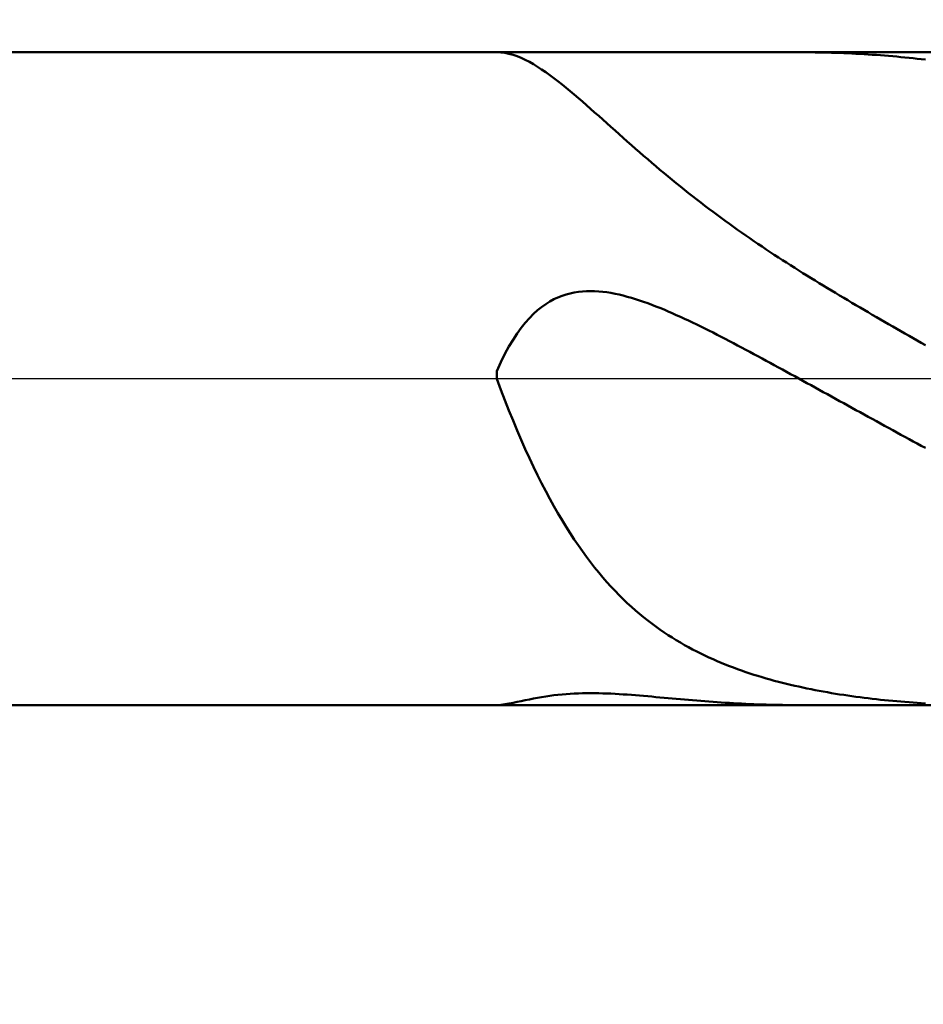
# Model space of a CAD drawing. Extents: x -18 to 85, y -25 to 40.
# Drawn here: x 45 to 48, y -2 to 1 of the extents above; entities that cross this region are included whole.
import ezdxf

# ---------------------------------------------------------------- set-up
doc = ezdxf.new("R2010")
doc.units = 0
doc.header["$MEASUREMENT"] = 0
doc.linetypes.add('LONGDASHDASH', pattern=[7, 4, -1, 1, -1])
doc.layers.get('Defpoints').update_dxf_attribs({"linetype": 'CONTINUOUS'})
for name, color, linetype, lineweight in [('1', 4, 'CONTINUOUS', 50), ('2', 7, 'CONTINUOUS', 25), ('4', 2, 'LONGDASHDASH', 25), ('NOCUT', 7, 'CONTINUOUS', 25), ('SK2', 7, 'CONTINUOUS', 25), ('SK4', 2, 'LONGDASHDASH', 25)]:
    doc.layers.add(name, color=color, linetype=linetype, lineweight=lineweight)
doc.styles.add('Monospac821 BT', font='txt', dxfattribs={"height": 3.5})
doc.dimstyles.get("Standard").update_dxf_attribs({"dimtxt": 3.5, "dimasz": 3, "dimexe": 1, "dimexo": 0.5, "dimgap": 0.8, "dimtad": 1, "dimtoh": 1, "dimzin": 1, "dimdsep": 46, "dimtxsty": 'Monospac821 BT', "dimcen": 2.5, "dimadec": 1, "dimazin": 0, "dimtfac": 1, "dimtdec": 4, "dimtix": 1, "dimtmove": 1, "dimatfit": 3, "dimfxl": 1, "dimtolj": 1, "dimtzin": 1, "dimarcsym": 0})

# ---------------------------------------------------------------- blocks, each defined once
blk = doc.blocks.new('*D0')
at = {"layer": 'Defpoints', "color": 0}
for p in [(50, 32.85), (0, 1.3), (50, 0.7)]:
    blk.add_point(p, dxfattribs=at)
at = {"layer": 'SK2', "color": 0, "lineweight": -2}
for p, q in [((0, 1.8), (0, 33.85)), ((50, 1.2), (50, 33.85)), ((3, 32.85), (47, 32.85))]:
    blk.add_line(p, q, dxfattribs=at)
at = {"layer": 'SK2', "color": 0}
for points in [[(3, 33.35), (3, 32.35), (0, 32.85)], [(47, 32.35), (47, 33.35), (50, 32.85)]]:
    blk.add_solid(points, dxfattribs=at)
at = {"layer": 'SK2', "color": 0, "linetype": 'ByBlock', "insert": (25, 35.46125), "char_height": 3.5, "attachment_point": 5}
blk.add_mtext('\\A1;50', dxfattribs=at)
blk = doc.blocks.new('*D6')
at = {"layer": '2', "color": 0, "lineweight": -2}
for p, q in [((50, -1.2), (50, -15)), ((48.4, -1.46), (48.4, -15)), ((45.4, -14), (42.4, -14)), ((50, -14), (48.4, -14)), ((50, -14), (65.804, -14)), ((53, -14), (56, -14))]:
    blk.add_line(p, q, dxfattribs=at)
at = {"layer": '2', "color": 0}
for points in [[(45.4, -14.5), (45.4, -13.5), (48.4, -14)], [(53, -13.5), (53, -14.5), (50, -14)]]:
    blk.add_solid(points, dxfattribs=at)
at = {"layer": 'Defpoints', "color": 0}
for p in [(50, -0.7), (48.4, -0.96), (48.4, -14)]:
    blk.add_point(p, dxfattribs=at)
at = {"layer": '2', "color": 0, "linetype": 'ByBlock', "insert": (60.902, -11.38875), "char_height": 3.5, "attachment_point": 5}
blk.add_mtext('\\A1;1.6', dxfattribs=at)
blk = doc.blocks.new('*D8')
at = {"layer": '2', "color": 0, "lineweight": -2}
for p, q in [((50, -1.2), (50, -23.0402)), ((39.9996, -1.5), (39.9996, -23.0402)), ((47, -22.0402), (42.9996, -22.0402))]:
    blk.add_line(p, q, dxfattribs=at)
at = {"layer": '2', "color": 0}
for points in [[(42.9996, -21.5402), (42.9996, -22.5402), (39.9996, -22.0402)], [(47, -22.5402), (47, -21.5402), (50, -22.0402)]]:
    blk.add_solid(points, dxfattribs=at)
at = {"layer": 'Defpoints', "color": 0}
for p in [(50, -0.7), (39.9996, -1), (39.9996, -22.0402)]:
    blk.add_point(p, dxfattribs=at)
at = {"layer": '2', "color": 0, "linetype": 'ByBlock', "insert": (44.9998, -19.429), "char_height": 3.5, "attachment_point": 5}
blk.add_mtext('\\A1;10', dxfattribs=at)
blk = doc.blocks.new('*D11')
at = {"layer": '2', "color": 0, "lineweight": -2}
for p, q in [((35.9, 2.5), (35.9, 26.8005)), ((50, 1.2), (50, 26.8005)), ((47, 25.8005), (38.9, 25.8005))]:
    blk.add_line(p, q, dxfattribs=at)
at = {"layer": '2', "color": 0}
for points in [[(38.9, 26.3005), (38.9, 25.3005), (35.9, 25.8005)], [(47, 25.3005), (47, 26.3005), (50, 25.8005)]]:
    blk.add_solid(points, dxfattribs=at)
at = {"layer": 'Defpoints', "color": 0}
for p in [(35.9, 25.8005), (35.9, 2), (50, 0.7)]:
    blk.add_point(p, dxfattribs=at)
at = {"layer": '2', "color": 0, "linetype": 'ByBlock', "insert": (42.95, 28.361), "char_height": 3.5, "attachment_point": 5}
blk.add_mtext('\\A1;14.1', dxfattribs=at)

msp = doc.modelspace()

# ---------------------------------------------------------------- linework, layer by layer
at = {"layer": '1'}
for p, q in [((48.4, 0.96), (40.375, 0.96)), ((46.4, 0.96), (46.4, 0.96)), ((46.4, 0.96), (46.412, 0.9594)), ((46.412, 0.9594), (46.424, 0.9579)), ((46.424, 0.9579), (46.436, 0.9554)), ((47.3, 0.96), (47.2887, 0.96)), ((47.312, 0.9599), (47.3, 0.96)), ((47.324, 0.9598), (47.312, 0.9599)), ((47.336, 0.9596), (47.324, 0.9598)), ((47.348, 0.9594), (47.336, 0.9596)), ((47.36, 0.9592), (47.348, 0.9594)), ((47.372, 0.9589), (47.36, 0.9592)), ((47.384, 0.9586), (47.372, 0.9589)), ((47.396, 0.9582), (47.384, 0.9586)), ((47.408, 0.9577), (47.396, 0.9582)), ((47.42, 0.9573), (47.408, 0.9577)), ((47.432, 0.9567), (47.42, 0.9573)), ((47.444, 0.9562), (47.432, 0.9567)), ((47.456, 0.9556), (47.444, 0.9562)), ((47.468, 0.9549), (47.456, 0.9556)), ((46.436, 0.9554), (46.448, 0.952)), ((46.448, 0.952), (46.46, 0.9479)), ((46.46, 0.9479), (46.472, 0.943)), ((46.472, 0.943), (46.484, 0.9374)), ((46.484, 0.9374), (46.496, 0.9312)), ((46.496, 0.9312), (46.508, 0.9244)), ((47.48, 0.9542), (47.468, 0.9549)), ((47.492, 0.9534), (47.48, 0.9542)), ((47.504, 0.9526), (47.492, 0.9534)), ((47.516, 0.9518), (47.504, 0.9526)), ((47.528, 0.9509), (47.516, 0.9518)), ((47.54, 0.95), (47.528, 0.9509)), ((47.552, 0.949), (47.54, 0.95)), ((47.564, 0.948), (47.552, 0.949)), ((47.576, 0.9469), (47.564, 0.948)), ((47.588, 0.9458), (47.576, 0.9469)), ((47.6, 0.9446), (47.588, 0.9458)), ((47.612, 0.9434), (47.6, 0.9446)), ((47.624, 0.9421), (47.612, 0.9434)), ((47.636, 0.9408), (47.624, 0.9421)), ((47.648, 0.9395), (47.636, 0.9408)), ((47.66, 0.9381), (47.648, 0.9395)), ((46.508, 0.9244), (46.52, 0.9171)), ((46.52, 0.9171), (46.532, 0.9094)), ((46.532, 0.9094), (46.544, 0.9012)), ((46.544, 0.9012), (46.556, 0.8927)), ((46.556, 0.8927), (46.568, 0.8838)), ((46.568, 0.8838), (46.58, 0.8746)), ((46.58, 0.8746), (46.592, 0.8651)), ((46.592, 0.8651), (46.604, 0.8554)), ((46.604, 0.8554), (46.616, 0.8455)), ((46.616, 0.8455), (46.628, 0.8354)), ((46.628, 0.8354), (46.64, 0.8252)), ((46.64, 0.8252), (46.652, 0.8148)), ((46.652, 0.8148), (46.664, 0.8043)), ((46.664, 0.8043), (46.676, 0.7938)), ((46.676, 0.7938), (46.688, 0.7831)), ((46.688, 0.7831), (46.7, 0.7724)), ((46.7, 0.7724), (46.712, 0.7617)), ((46.712, 0.7617), (46.724, 0.751)), ((46.724, 0.751), (46.736, 0.7403)), ((46.736, 0.7403), (46.748, 0.7295)), ((46.748, 0.7295), (46.76, 0.7188)), ((46.76, 0.7188), (46.772, 0.7081)), ((46.772, 0.7081), (46.784, 0.6975)), ((46.784, 0.6975), (46.796, 0.6868)), ((46.796, 0.6868), (46.808, 0.6763)), ((46.808, 0.6763), (46.82, 0.6658)), ((46.82, 0.6658), (46.832, 0.6553)), ((46.832, 0.6553), (46.844, 0.645)), ((46.844, 0.645), (46.856, 0.6347)), ((46.856, 0.6347), (46.868, 0.6245)), ((46.868, 0.6245), (46.88, 0.6143)), ((46.88, 0.6143), (46.892, 0.6042)), ((46.892, 0.6042), (46.904, 0.5943)), ((46.904, 0.5943), (46.916, 0.5844)), ((46.916, 0.5844), (46.928, 0.5746)), ((46.928, 0.5746), (46.94, 0.5649)), ((46.94, 0.5649), (46.952, 0.5552)), ((46.952, 0.5552), (46.964, 0.5457)), ((46.964, 0.5457), (46.976, 0.5362)), ((46.976, 0.5362), (46.988, 0.5269)), ((46.988, 0.5269), (47, 0.5176)), ((47, 0.5176), (47.012, 0.5084)), ((47.012, 0.5084), (47.024, 0.4993)), ((47.024, 0.4993), (47.036, 0.4903)), ((47.036, 0.4903), (47.048, 0.4814)), ((47.048, 0.4814), (47.06, 0.4725)), ((47.06, 0.4725), (47.072, 0.4638)), ((47.072, 0.4638), (47.084, 0.4551)), ((47.084, 0.4551), (47.096, 0.4465)), ((47.096, 0.4465), (47.108, 0.438)), ((47.108, 0.438), (47.12, 0.4295)), ((47.12, 0.4295), (47.132, 0.4212)), ((47.132, 0.4212), (47.144, 0.4129)), ((47.144, 0.4129), (47.156, 0.4046)), ((47.156, 0.4046), (47.168, 0.3965)), ((47.168, 0.3965), (47.18, 0.3884)), ((47.18, 0.3884), (47.192, 0.3803)), ((47.192, 0.3803), (47.204, 0.3724)), ((47.204, 0.3724), (47.216, 0.3645)), ((47.216, 0.3645), (47.228, 0.3566)), ((47.228, 0.3566), (47.24, 0.3488)), ((47.24, 0.3488), (47.252, 0.3411)), ((47.252, 0.3411), (47.264, 0.3334)), ((47.264, 0.3334), (47.276, 0.3258)), ((47.276, 0.3258), (47.288, 0.3182)), ((47.288, 0.3182), (47.3, 0.3107)), ((47.3, 0.3107), (47.312, 0.3032)), ((47.312, 0.3032), (47.324, 0.2957)), ((47.324, 0.2957), (47.336, 0.2883)), ((47.336, 0.2883), (47.348, 0.281)), ((47.348, 0.281), (47.36, 0.2736)), ((47.36, 0.2736), (47.372, 0.2663)), ((47.372, 0.2663), (47.384, 0.2591)), ((46.568, 0.2333), (46.556, 0.2268)), ((46.58, 0.239), (46.568, 0.2333)), ((46.592, 0.2437), (46.58, 0.239)), ((46.604, 0.2477), (46.592, 0.2437)), ((46.616, 0.2509), (46.604, 0.2477)), ((46.628, 0.2535), (46.616, 0.2509)), ((46.64, 0.2554), (46.628, 0.2535)), ((46.652, 0.2567), (46.64, 0.2554)), ((46.664, 0.2574), (46.652, 0.2567)), ((46.676, 0.2576), (46.664, 0.2574)), ((46.688, 0.2574), (46.676, 0.2576)), ((46.7, 0.2566), (46.688, 0.2574)), ((46.712, 0.2555), (46.7, 0.2566)), ((46.724, 0.2539), (46.712, 0.2555)), ((46.736, 0.252), (46.724, 0.2539)), ((46.748, 0.2497), (46.736, 0.252)), ((46.76, 0.2472), (46.748, 0.2497)), ((46.772, 0.2443), (46.76, 0.2472)), ((46.784, 0.2411), (46.772, 0.2443)), ((46.796, 0.2377), (46.784, 0.2411)), ((46.808, 0.234), (46.796, 0.2377)), ((46.82, 0.2301), (46.808, 0.234)), ((47.384, 0.2591), (47.396, 0.2519)), ((47.396, 0.2519), (47.408, 0.2447)), ((47.408, 0.2447), (47.42, 0.2375)), ((47.42, 0.2375), (47.432, 0.2304)), ((46.532, 0.2107), (46.52, 0.2011)), ((46.544, 0.2193), (46.532, 0.2107)), ((46.556, 0.2268), (46.544, 0.2193)), ((46.832, 0.226), (46.82, 0.2301)), ((46.844, 0.2217), (46.832, 0.226)), ((46.856, 0.2173), (46.844, 0.2217)), ((46.868, 0.2126), (46.856, 0.2173)), ((46.88, 0.2078), (46.868, 0.2126)), ((46.892, 0.2029), (46.88, 0.2078)), ((46.904, 0.1978), (46.892, 0.2029)), ((47.432, 0.2304), (47.444, 0.2233)), ((47.444, 0.2233), (47.456, 0.2162)), ((47.456, 0.2162), (47.468, 0.2091)), ((47.468, 0.2091), (47.48, 0.2021)), ((46.496, 0.178), (46.484, 0.1645)), ((46.508, 0.1902), (46.496, 0.178)), ((46.52, 0.2011), (46.508, 0.1902)), ((46.916, 0.1926), (46.904, 0.1978)), ((46.928, 0.1872), (46.916, 0.1926)), ((46.94, 0.1818), (46.928, 0.1872)), ((46.952, 0.1763), (46.94, 0.1818)), ((46.964, 0.1706), (46.952, 0.1763)), ((47.48, 0.2021), (47.492, 0.1951)), ((47.492, 0.1951), (47.504, 0.1881)), ((47.504, 0.1881), (47.516, 0.1811)), ((47.516, 0.1811), (47.528, 0.1742)), ((47.528, 0.1742), (47.54, 0.1673)), ((46.472, 0.1494), (46.46, 0.1329)), ((46.484, 0.1645), (46.472, 0.1494)), ((46.976, 0.1649), (46.964, 0.1706)), ((46.988, 0.1591), (46.976, 0.1649)), ((47, 0.1533), (46.988, 0.1591)), ((47.012, 0.1473), (47, 0.1533)), ((47.024, 0.1413), (47.012, 0.1473)), ((47.54, 0.1673), (47.552, 0.1604)), ((47.552, 0.1604), (47.564, 0.1535)), ((47.564, 0.1535), (47.576, 0.1466)), ((47.576, 0.1466), (47.588, 0.1397)), ((46.46, 0.1329), (46.448, 0.1146)), ((47.036, 0.1353), (47.024, 0.1413)), ((47.048, 0.1291), (47.036, 0.1353)), ((47.06, 0.123), (47.048, 0.1291)), ((47.072, 0.1168), (47.06, 0.123)), ((47.084, 0.1105), (47.072, 0.1168)), ((47.588, 0.1397), (47.6, 0.1329)), ((47.6, 0.1329), (47.612, 0.126)), ((47.612, 0.126), (47.624, 0.1192)), ((47.624, 0.1192), (47.636, 0.1124)), ((46.436, 0.0945), (46.424, 0.0726)), ((46.448, 0.1146), (46.436, 0.0945)), ((47.096, 0.1042), (47.084, 0.1105)), ((47.108, 0.0979), (47.096, 0.1042)), ((47.12, 0.0916), (47.108, 0.0979)), ((47.132, 0.0852), (47.12, 0.0916)), ((47.636, 0.1124), (47.648, 0.1056)), ((47.648, 0.1056), (47.66, 0.0988)), ((46.424, 0.0726), (46.412, 0.0486)), ((47.144, 0.0788), (47.132, 0.0852)), ((47.156, 0.0723), (47.144, 0.0788)), ((47.168, 0.0659), (47.156, 0.0723)), ((47.18, 0.0594), (47.168, 0.0659)), ((47.192, 0.0529), (47.18, 0.0594)), ((46.412, 0.0486), (46.4, 0.0225)), ((47.204, 0.0464), (47.192, 0.0529)), ((47.216, 0.0398), (47.204, 0.0464)), ((47.228, 0.0333), (47.216, 0.0398)), ((47.24, 0.0267), (47.228, 0.0333)), ((46.4, 0.0225), (46.4, -0.0007)), ((47.252, 0.0202), (47.24, 0.0267)), ((47.264, 0.0136), (47.252, 0.0202)), ((47.276, 0.007), (47.264, 0.0136)), ((47.288, 0.0004), (47.276, 0.007)), ((47.3, -0.0062), (47.288, 0.0004)), ((46.4, -0.0007), (46.412, -0.0326)), ((47.312, -0.0128), (47.3, -0.0062)), ((47.324, -0.0194), (47.312, -0.0128)), ((47.336, -0.026), (47.324, -0.0194)), ((47.348, -0.0327), (47.336, -0.026)), ((46.412, -0.0326), (46.424, -0.0637)), ((47.36, -0.0393), (47.348, -0.0327)), ((47.372, -0.0459), (47.36, -0.0393)), ((47.384, -0.0525), (47.372, -0.0459)), ((47.396, -0.0591), (47.384, -0.0525)), ((46.424, -0.0637), (46.436, -0.094)), ((47.408, -0.0658), (47.396, -0.0591)), ((47.42, -0.0724), (47.408, -0.0658)), ((47.432, -0.079), (47.42, -0.0724)), ((47.444, -0.0856), (47.432, -0.079)), ((47.456, -0.0922), (47.444, -0.0856)), ((46.436, -0.094), (46.448, -0.1235)), ((47.468, -0.0988), (47.456, -0.0922)), ((47.48, -0.1054), (47.468, -0.0988)), ((47.492, -0.112), (47.48, -0.1054)), ((47.504, -0.1186), (47.492, -0.112)), ((46.448, -0.1235), (46.46, -0.1522)), ((47.516, -0.1252), (47.504, -0.1186)), ((47.528, -0.1318), (47.516, -0.1252)), ((47.54, -0.1384), (47.528, -0.1318)), ((47.552, -0.145), (47.54, -0.1384)), ((46.46, -0.1522), (46.472, -0.1801)), ((47.564, -0.1515), (47.552, -0.145)), ((47.576, -0.1581), (47.564, -0.1515)), ((47.588, -0.1647), (47.576, -0.1581)), ((47.6, -0.1712), (47.588, -0.1647)), ((47.612, -0.1778), (47.6, -0.1712)), ((46.472, -0.1801), (46.484, -0.2072)), ((47.624, -0.1843), (47.612, -0.1778)), ((47.636, -0.1908), (47.624, -0.1843)), ((47.648, -0.1973), (47.636, -0.1908)), ((47.66, -0.2038), (47.648, -0.1973)), ((46.484, -0.2072), (46.496, -0.2335)), ((46.496, -0.2335), (46.508, -0.259)), ((46.508, -0.259), (46.52, -0.2837)), ((46.52, -0.2837), (46.532, -0.3076)), ((46.532, -0.3076), (46.544, -0.3308)), ((46.544, -0.3308), (46.556, -0.3532)), ((46.556, -0.3532), (46.568, -0.3749)), ((46.568, -0.3749), (46.58, -0.3959)), ((46.58, -0.3959), (46.592, -0.4162)), ((46.592, -0.4162), (46.604, -0.4358)), ((46.604, -0.4358), (46.616, -0.4547)), ((46.616, -0.4547), (46.628, -0.473)), ((46.628, -0.473), (46.64, -0.4906)), ((46.64, -0.4906), (46.652, -0.5077)), ((46.652, -0.5077), (46.664, -0.5241)), ((46.664, -0.5241), (46.676, -0.54)), ((46.676, -0.54), (46.688, -0.5553)), ((46.688, -0.5553), (46.7, -0.57)), ((46.7, -0.57), (46.712, -0.5843)), ((46.712, -0.5843), (46.724, -0.598)), ((46.724, -0.598), (46.736, -0.6112)), ((46.736, -0.6112), (46.748, -0.624)), ((46.748, -0.624), (46.76, -0.6363)), ((46.76, -0.6363), (46.772, -0.6482)), ((46.772, -0.6482), (46.784, -0.6597)), ((46.784, -0.6597), (46.796, -0.6707)), ((46.796, -0.6707), (46.808, -0.6813)), ((46.808, -0.6813), (46.82, -0.6916)), ((46.82, -0.6916), (46.832, -0.7015)), ((46.832, -0.7015), (46.844, -0.7111)), ((46.844, -0.7111), (46.856, -0.7203)), ((46.856, -0.7203), (46.868, -0.7292)), ((46.868, -0.7292), (46.88, -0.7377)), ((46.88, -0.7377), (46.892, -0.746)), ((46.892, -0.746), (46.904, -0.754)), ((46.904, -0.754), (46.916, -0.7616)), ((46.916, -0.7616), (46.928, -0.7691)), ((46.928, -0.7691), (46.94, -0.7762)), ((46.94, -0.7762), (46.952, -0.7832)), ((46.952, -0.7832), (46.964, -0.7898)), ((46.964, -0.7898), (46.976, -0.7963)), ((46.976, -0.7963), (46.988, -0.8025)), ((46.988, -0.8025), (47, -0.8085)), ((47, -0.8085), (47.012, -0.8143)), ((47.012, -0.8143), (47.024, -0.8199)), ((47.024, -0.8199), (47.036, -0.8253)), ((47.036, -0.8253), (47.048, -0.8306)), ((47.048, -0.8306), (47.06, -0.8356)), ((47.06, -0.8356), (47.072, -0.8405)), ((47.072, -0.8405), (47.084, -0.8453)), ((47.084, -0.8453), (47.096, -0.8498)), ((47.096, -0.8498), (47.108, -0.8543)), ((47.108, -0.8543), (47.12, -0.8585)), ((47.12, -0.8585), (47.132, -0.8627)), ((47.132, -0.8627), (47.144, -0.8667)), ((47.144, -0.8667), (47.156, -0.8706)), ((47.156, -0.8706), (47.168, -0.8743)), ((47.168, -0.8743), (47.18, -0.8779)), ((47.18, -0.8779), (47.192, -0.8814)), ((47.192, -0.8814), (47.204, -0.8848)), ((47.204, -0.8848), (47.216, -0.8881)), ((47.216, -0.8881), (47.228, -0.8913)), ((47.228, -0.8913), (47.24, -0.8944)), ((47.24, -0.8944), (47.252, -0.8974)), ((47.252, -0.8974), (47.264, -0.9002)), ((46.628, -0.9259), (46.616, -0.9266)), ((46.64, -0.9254), (46.628, -0.9259)), ((46.652, -0.925), (46.64, -0.9254)), ((46.664, -0.9248), (46.652, -0.925)), ((46.676, -0.9248), (46.664, -0.9248)), ((46.688, -0.9249), (46.676, -0.9248)), ((46.7, -0.9251), (46.688, -0.9249)), ((46.712, -0.9254), (46.7, -0.9251)), ((46.724, -0.9258), (46.712, -0.9254)), ((46.736, -0.9263), (46.724, -0.9258)), ((46.748, -0.9269), (46.736, -0.9263)), ((47.264, -0.9002), (47.276, -0.903)), ((47.276, -0.903), (47.288, -0.9057)), ((47.288, -0.9057), (47.3, -0.9083)), ((47.3, -0.9083), (47.312, -0.9109)), ((47.312, -0.9109), (47.324, -0.9133)), ((47.324, -0.9133), (47.336, -0.9157)), ((47.336, -0.9157), (47.348, -0.918)), ((47.348, -0.918), (47.36, -0.9202)), ((47.36, -0.9202), (47.372, -0.9223)), ((47.372, -0.9223), (47.384, -0.9244)), ((47.384, -0.9244), (47.396, -0.9264)), ((47.396, -0.9264), (47.408, -0.9283)), ((46.436, -0.9553), (46.424, -0.9573)), ((46.448, -0.9531), (46.436, -0.9553)), ((46.46, -0.9508), (46.448, -0.9531)), ((46.472, -0.9483), (46.46, -0.9508)), ((46.484, -0.9458), (46.472, -0.9483)), ((46.496, -0.9434), (46.484, -0.9458)), ((46.508, -0.941), (46.496, -0.9434)), ((46.52, -0.9387), (46.508, -0.941)), ((46.532, -0.9366), (46.52, -0.9387)), ((46.544, -0.9346), (46.532, -0.9366)), ((46.556, -0.9328), (46.544, -0.9346)), ((46.568, -0.9312), (46.556, -0.9328)), ((46.58, -0.9298), (46.568, -0.9312)), ((46.592, -0.9285), (46.58, -0.9298)), ((46.604, -0.9275), (46.592, -0.9285)), ((46.616, -0.9266), (46.604, -0.9275)), ((46.76, -0.9276), (46.748, -0.9269)), ((46.772, -0.9284), (46.76, -0.9276)), ((46.784, -0.9292), (46.772, -0.9284)), ((46.796, -0.9301), (46.784, -0.9292)), ((46.808, -0.931), (46.796, -0.9301)), ((46.82, -0.932), (46.808, -0.931)), ((46.832, -0.933), (46.82, -0.932)), ((46.844, -0.934), (46.832, -0.933)), ((46.856, -0.9351), (46.844, -0.934)), ((46.868, -0.9362), (46.856, -0.9351)), ((46.88, -0.9372), (46.868, -0.9362)), ((46.892, -0.9383), (46.88, -0.9372)), ((46.904, -0.9394), (46.892, -0.9383)), ((46.916, -0.9405), (46.904, -0.9394)), ((46.928, -0.9416), (46.916, -0.9405)), ((46.94, -0.9426), (46.928, -0.9416)), ((46.952, -0.9437), (46.94, -0.9426)), ((46.964, -0.9447), (46.952, -0.9437)), ((46.976, -0.9457), (46.964, -0.9447)), ((46.988, -0.9467), (46.976, -0.9457)), ((47, -0.9477), (46.988, -0.9467)), ((47.012, -0.9486), (47, -0.9477)), ((47.024, -0.9495), (47.012, -0.9486)), ((47.036, -0.9504), (47.024, -0.9495)), ((47.048, -0.9513), (47.036, -0.9504)), ((47.06, -0.9521), (47.048, -0.9513)), ((47.072, -0.9529), (47.06, -0.9521)), ((47.084, -0.9536), (47.072, -0.9529)), ((47.096, -0.9543), (47.084, -0.9536)), ((47.108, -0.955), (47.096, -0.9543)), ((47.12, -0.9556), (47.108, -0.955)), ((47.408, -0.9283), (47.42, -0.9302)), ((47.42, -0.9302), (47.432, -0.9319)), ((47.432, -0.9319), (47.444, -0.9337)), ((47.444, -0.9337), (47.456, -0.9353)), ((47.456, -0.9353), (47.468, -0.9369)), ((47.468, -0.9369), (47.48, -0.9385)), ((47.48, -0.9385), (47.492, -0.94)), ((47.492, -0.94), (47.504, -0.9414)), ((47.504, -0.9414), (47.516, -0.9428)), ((47.516, -0.9428), (47.528, -0.9441)), ((47.528, -0.9441), (47.54, -0.9453)), ((47.54, -0.9453), (47.552, -0.9465)), ((47.552, -0.9465), (47.564, -0.9477)), ((47.564, -0.9477), (47.576, -0.9487)), ((47.576, -0.9487), (47.588, -0.9498)), ((47.588, -0.9498), (47.6, -0.9508)), ((47.6, -0.9508), (47.612, -0.9517)), ((47.612, -0.9517), (47.624, -0.9526)), ((47.624, -0.9526), (47.636, -0.9534)), ((47.636, -0.9534), (47.648, -0.9542)), ((47.648, -0.9542), (47.66, -0.9549)), ((40.375, -0.96), (48.4, -0.96)), ((46.412, -0.9588), (46.4, -0.9597)), ((46.4, -0.9597), (46.4, -0.96)), ((46.424, -0.9573), (46.412, -0.9588)), ((47.132, -0.9562), (47.12, -0.9556)), ((47.144, -0.9568), (47.132, -0.9562)), ((47.156, -0.9573), (47.144, -0.9568)), ((47.168, -0.9577), (47.156, -0.9573)), ((47.18, -0.9582), (47.168, -0.9577)), ((47.192, -0.9585), (47.18, -0.9582)), ((47.204, -0.9589), (47.192, -0.9585)), ((47.216, -0.9592), (47.204, -0.9589)), ((47.228, -0.9594), (47.216, -0.9592)), ((47.24, -0.9596), (47.228, -0.9594)), ((47.252, -0.9598), (47.24, -0.9596)), ((47.264, -0.9599), (47.252, -0.9598)), ((47.276, -0.96), (47.264, -0.9599)), ((47.288, -0.96), (47.276, -0.96)), ((47.2887, -0.96), (47.288, -0.96))]:
    msp.add_line(p, q, dxfattribs=at)
at = {"layer": '4'}
msp.add_line((35.9, 0), (50, 0), dxfattribs=at)
at = {"layer": 'NOCUT'}
for p, q in [((48.4, 0.96), (40.375, 0.96)), ((35.9, 0), (48.4, 0))]:
    msp.add_line(p, q, dxfattribs=at)
at = {"layer": 'SK4'}
msp.add_line((-1, 0), (51, 0), dxfattribs=at)

# ---------------------------------------------------------------- dimensions: what is measured, and where the dimension line sits
at = {"layer": '2'}
for base, p1, p2, override, picture, middle in [((35.9, 25.8005), (50, 0.7), (35.9, 2), {"dimtoh": 0, "dimdec": 1, "dimtmove": 0}, '*D11', (42.95, 25.8005)), ((39.9996, -22.0402), (50, -0.7), (39.9996, -1), {"dimtoh": 0, "dimdec": 0, "dimtmove": 0}, '*D8', (44.9998, -22.0402)), ((48.4, -14), (50, -0.7), (48.4, -0.96), {"dimtoh": 0, "dimdec": 1, "dimtmove": 0}, '*D6', (60.902, -14))]:
    dim = msp.add_linear_dim(base=base, p1=p1, p2=p2, dimstyle='STANDARD', override=override, dxfattribs=at)
    dim.commit()
    dim.dimension.update_dxf_attribs({"geometry": picture, "text_midpoint": middle, "dimtype": 160})
at = {"layer": 'SK2'}
dim = msp.add_linear_dim(base=(50, 32.85), p1=(0, 1.3), p2=(50, 0.7), dimstyle='STANDARD', override={"dimtoh": 0, "dimdec": 0, "dimtmove": 0}, dxfattribs=at)
dim.commit()
dim.dimension.update_dxf_attribs({"geometry": '*D0', "text_midpoint": (25, 32.85), "dimtype": 160})

doc.saveas('drawing.dxf')
